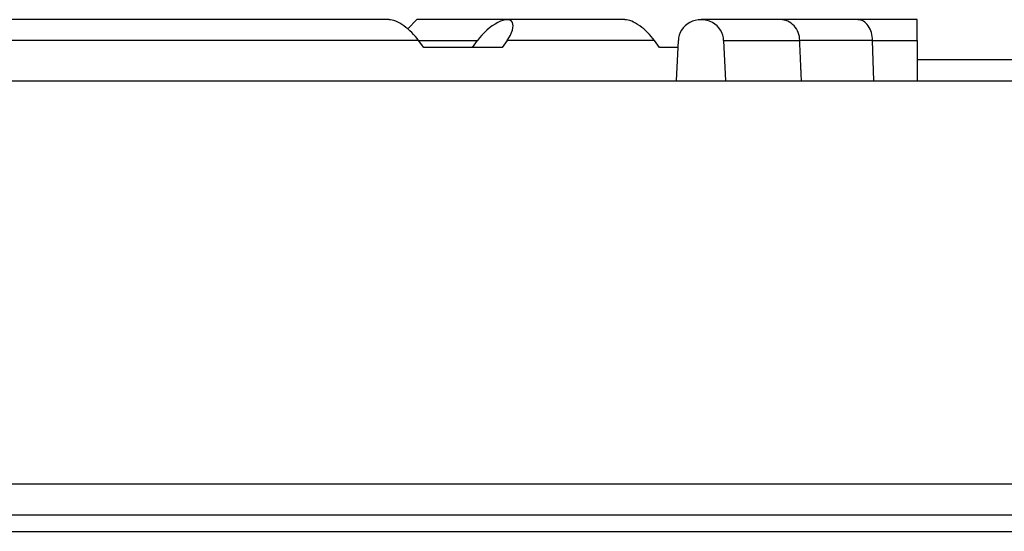
# Model space of a CAD drawing. Units: millimetres. Extents: x 9 to 21042, y 5 to 4159.
# Drawn here: x 16925 to 17038, y 3349 to 3407 of the extents above; entities that cross this region are included whole.
import ezdxf

# ---------------------------------------------------------------- set-up
doc = ezdxf.new("R2010")
doc.units = ezdxf.units.MM
for name, color, linetype in [('RANGETOPGRATE_12', 7, 'Continuous'), ('TAR-36-7337C', 7, 'Continuous'), ('TAR-36-7340A', 7, 'Continuous'), ('TAR-36-7344A', 7, 'Continuous'), ('TAR-36-7351A', 7, 'Continuous')]:
    doc.layers.add(name, color=color, linetype=linetype)

msp = doc.modelspace()

# ---------------------------------------------------------------- linework, layer by layer
at = {"layer": 'RANGETOPGRATE_12', "color": 7, "linetype": 'Continuous'}
for p, q in [((16967.37, 3407.07), (16914.19, 3407.07)), ((16969.5, 3406.02), (16970.55, 3407.07)), ((16980.84, 3407.07), (16970.55, 3407.07)), ((16994.31, 3407.07), (16980.84, 3407.07)), ((17012.06, 3407.07), (17003, 3407.07)), ((17020.9, 3407.07), (17012.06, 3407.07)), ((17027.7, 3407.07), (17020.9, 3407.07)), ((17027.7, 3404.68), (17027.7, 3407.07)), ((16970.74, 3404.68), (16917.56, 3404.68)), ((16970.74, 3404.68), (16977.47, 3404.68)), ((16971.32, 3403.89), (16970.74, 3404.68)), ((16976.88, 3403.89), (16977.47, 3404.68)), ((16980.84, 3404.68), (16980.3, 3403.89)), ((16997.68, 3404.68), (16980.84, 3404.68)), ((16998.26, 3403.89), (16997.68, 3404.68)), ((17000.19, 3400.09), (17000.42, 3404.68)), ((17005.58, 3404.68), (17014.27, 3404.68)), ((17005.58, 3404.68), (17005.81, 3400.09)), ((17022.58, 3404.68), (17014.27, 3404.68)), ((17022.73, 3400.09), (17022.58, 3404.68)), ((17022.58, 3404.68), (17027.7, 3404.68)), ((17027.7, 3404.68), (17027.7, 3400.09)), ((16980.3, 3403.89), (16971.32, 3403.89)), ((17000.38, 3403.89), (16998.26, 3403.89))]:
    msp.add_line(p, q, dxfattribs=at)
for centre, major_axis, ratio, start_param, end_param in [((16969.05, 3404.68), (2.2, -2.2), 0.414214, 1.178097, 2.748894), ((16979.16, 3404.68), (-2.2, -2.2), 0.414214, 1.963495, 5.105088), ((16995.99, 3404.68), (2.2, -2.2), 0.414214, 1.178097, 2.748894), ((16995.99, 3404.68), (2.2, -2.2), 0.414214, 1.178097, 2.748894), ((17003, 3404.68), (2.58, 0), 0.92388, 0, 3.141593), ((17020.9, 3404.68), (0, -2.38), 0.707106, 1.570796, 3.141593)]:
    msp.add_ellipse(centre, major_axis=major_axis, ratio=ratio, start_param=start_param, end_param=end_param, dxfattribs=at)
msp.add_open_spline([(17014.27, 3404.68), (17014.27, 3405.31), (17014.03, 3405.93), (17013.21, 3406.81), (17012.64, 3407.07), (17012.06, 3407.07), (17012.06, 3407.07), (17012.06, 3407.07)], degree=3, knots=[0, 0, 0, 0, 0.25, 0.25, 0.5, 0.5, 0.5003511, 0.5003511, 0.5003511, 0.5003511], dxfattribs=at)
msp.add_open_spline([(17014.47, 3400.09), (17014.37, 3402.39), (17014.27, 3404.68)], degree=2, dxfattribs=at)
at = {"layer": 'TAR-36-7337C', "color": 7, "linetype": 'Continuous'}
msp.add_line((15995.98, 3350.49), (17520.98, 3350.49), dxfattribs=at)
at = {"layer": 'TAR-36-7340A', "color": 7, "linetype": 'Continuous'}
for p, q in [((15997.48, 3400.09), (17520.98, 3400.09)), ((15995.98, 3354.02), (17520.98, 3354.02))]:
    msp.add_line(p, q, dxfattribs=at)
at = {"layer": 'TAR-36-7344A', "color": 7, "linetype": 'Continuous'}
msp.add_line((15997.48, 3348.59), (17520.98, 3348.59), dxfattribs=at)
at = {"layer": 'TAR-36-7351A', "color": 7, "linetype": 'Continuous'}
msp.add_line((17063.32, 3402.49), (17027.7, 3402.49), dxfattribs=at)

doc.saveas('drawing.dxf')
